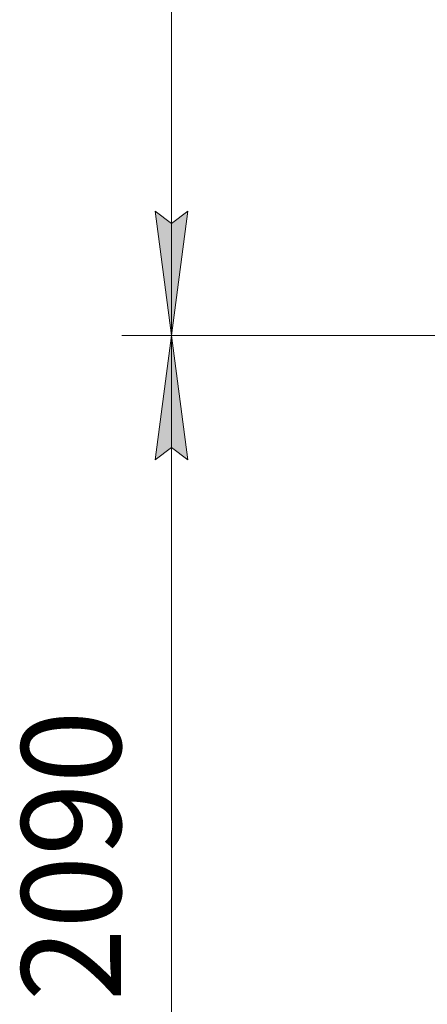
# Model space of a CAD drawing. Units: millimetres. Extents: x 0 to 21796, y -7 to 14850.
# Drawn here: x 2653 to 3473, y 8201 to 10181 of the extents above; entities that cross this region are included whole.
import ezdxf

# ---------------------------------------------------------------- set-up
doc = ezdxf.new("R2010")
doc.units = ezdxf.units.MM
doc.linetypes.add('K5LT_THIN', pattern=[0])
doc.layers.add('DIM', color=6, linetype='Continuous', true_color=0xff00ff)
doc.styles.add('KTEXTSTYLE', font='GOST_A.TTF', dxfattribs={"width": 0.96, "height": 5})

msp = doc.modelspace()

# ---------------------------------------------------------------- hatches: boundary and pattern name
at = {"layer": 'DIM'}
for points in [[(2958.3, 9546.3), (2991.2, 9796.3), (2958.3, 9771.3), (2925.4, 9796.3)], [(2991.2, 9296.3), (2958.3, 9546.3), (2925.4, 9296.3), (2958.3, 9321.3)]]:
    msp.add_hatch(color=7, dxfattribs=at).paths.add_polyline_path(points)

# ---------------------------------------------------------------- linework, layer by layer
at = {"layer": 'DIM', "color": 7, "linetype": 'K5LT_THIN', "lineweight": 18}
for p, q in [((2958.3, 9546.3), (2958.3, 12666.3)), ((2958.3, 9546.3), (2925.4, 9796.3)), ((2925.4, 9796.3), (2958.3, 9771.3)), ((2958.3, 9771.3), (2991.2, 9796.3)), ((2991.2, 9796.3), (2958.3, 9546.3)), ((3537.8, 9546.3), (2858.3, 9546.3)), ((3545.8, 9546.3), (2858.3, 9546.3)), ((2925.4, 9296.3), (2958.3, 9546.3)), ((2958.3, 9546.3), (2991.2, 9296.3)), ((2958.3, 7456.3), (2958.3, 9546.3)), ((2958.3, 9321.3), (2925.4, 9296.3)), ((2991.2, 9296.3), (2958.3, 9321.3))]:
    msp.add_line(p, q, dxfattribs=at)

# ---------------------------------------------------------------- texts
at = {"layer": 'DIM', "color": 7, "style": 'KTEXTSTYLE', "oblique": 15, "width": 0.965}
msp.add_text('2090', height=200, rotation=90, dxfattribs=at).set_placement((2856.6, 8207.5))

doc.saveas('drawing.dxf')
